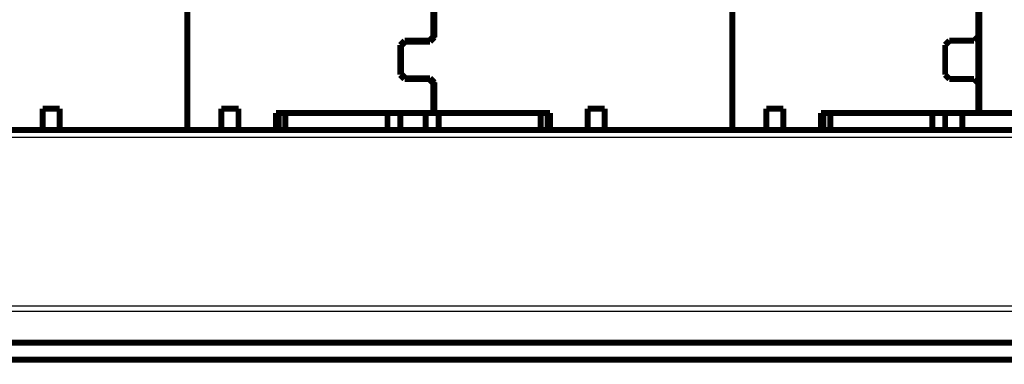
# Model space of a CAD drawing. Extents: x 23 to 827, y 6 to 529.
# Drawn here: x 117 to 232, y 311 to 351 of the extents above; entities that cross this region are included whole.
import ezdxf

# ---------------------------------------------------------------- set-up
doc = ezdxf.new("R2010")
doc.units = 0
doc.layers.add('2', color=7, linetype='CONTINUOUS')

msp = doc.modelspace()

# ---------------------------------------------------------------- linework, layer by layer
at = {"layer": '2', "color": 3, "linetype": 'CONTINUOUS'}
for points in [[(392.08165, 316.87567, 0.0000000006), (384.78165, 316.87567)], [(238.78167, 317.52058), (231.48191, 317.52058), (224.18167, 317.52058), (216.88072, 317.52058), (209.58167, 317.52058), (202.28542, 317.52058), (194.98167, 317.52058, -0.000000002), (187.66689, 317.52059), (180.38167, 317.52059), (173.14002, 317.52059), (165.78167, 317.52059), (158.25144, 317.52059), (151.18167, 317.52059), (144.79017, 317.52059), (136.58167, 317.52059), (123.93871, 317.52059), (107.38167, 317.5206)], [(107.38167, 337.3595), (114.68167, 337.35949), (121.98167, 337.35949), (129.28167, 337.35949), (136.58167, 337.35949), (143.88167, 337.35949), (151.18167, 337.35949), (158.48167, 337.35949), (165.78167, 337.35949), (173.08167, 337.35949, 0.0000000021), (180.38167, 337.35949), (187.68167, 337.35949), (194.98167, 337.35949), (202.28167, 337.35948), (209.58167, 337.35948), (216.88167, 337.35948), (224.18167, 337.35948), (231.48168, 337.35948), (238.78167, 337.35948)], [(340.98166, 337.35949, 0.0000000026), (348.51189, 337.35949)], [(238.78167, 316.87566), (231.48191, 316.87566), (224.18167, 316.87566), (216.88072, 316.87566), (209.58167, 316.87566), (202.28542, 316.87566, -0.0000000028), (194.98167, 316.87566, -0.000000003), (187.66689, 316.87566), (180.38167, 316.87566), (173.14002, 316.87567, -0.0000000033), (165.78167, 316.87567), (158.25144, 316.87567), (151.18167, 316.87567), (144.79017, 316.87567), (136.58167, 316.87567), (123.93871, 316.87567), (107.38167, 316.87568)], [(333.68166, 317.52058, -0.0000000043), (326.38166, 317.52058)], [(370.18165, 317.52059, -0.000000005), (362.88165, 317.52059)]]:
    msp.add_lwpolyline(points, format="xyb", dxfattribs=at)
at = {"layer": '2', "color": 40, "linetype": 'CONTINUOUS', "const_width": 0.7}
for points in [[(136.38167, 379.61458), (136.38167, 338.21458)], [(200.38167, 379.61458), (200.38167, 338.21458)], [(165.38167, 362.71458), (165.38167, 349.11458)], [(165.28167, 349.21458), (165.28167, 352.71458)], [(229.28167, 349.21458), (229.28167, 352.71458)], [(229.38167, 352.71458), (229.38167, 340.21458)], [(164.78167, 348.71458), (165.28167, 349.21458)], [(165.38167, 349.11458), (164.88167, 348.61458)], [(165.28167, 349.21458), (165.28167, 349.01453)], [(228.78167, 348.71458), (229.28167, 349.21458)], [(229.28167, 349.21458), (229.28167, 343.71458)], [(161.38167, 348.21458), (161.88167, 348.71458)], [(161.38167, 344.71458), (161.38167, 348.21458)], [(161.98167, 348.61458), (161.48167, 348.11458)], [(161.48167, 348.11458), (161.48167, 344.81458)], [(161.88167, 348.71458), (164.78167, 348.71458)], [(164.88167, 348.61458), (161.98167, 348.61458)], [(225.38167, 348.21458), (225.88167, 348.71458)], [(225.38167, 344.71458), (225.38167, 348.21458)], [(225.88167, 348.71458), (228.78167, 348.71458)], [(161.88167, 344.21458), (161.38167, 344.71458)], [(161.48167, 344.81458), (161.98167, 344.31458)], [(161.98167, 344.31458), (164.88167, 344.31458)], [(164.88167, 344.31458), (165.38167, 343.81458)], [(225.88167, 344.21458), (225.38167, 344.71458)], [(164.78167, 344.21458), (161.88167, 344.21458)], [(165.28167, 343.71458), (164.78167, 344.21458)], [(165.28167, 343.91458), (165.28167, 343.71458)], [(165.28167, 340.21458), (165.28167, 343.71458)], [(165.38167, 343.81458), (165.38167, 340.21458)], [(228.78167, 344.21458), (225.88167, 344.21458)], [(229.28167, 343.71458), (228.78167, 344.21458)], [(229.28167, 340.21458), (229.28167, 343.71458)], [(119.38167, 340.71458), (121.38167, 340.71458)], [(119.38167, 338.21458), (119.38167, 340.71458)], [(121.38167, 340.71458), (121.38167, 338.21458)], [(140.38167, 340.71458), (142.38167, 340.71458)], [(140.38167, 338.21458), (140.38167, 340.71458)], [(142.38167, 340.71458), (142.38167, 338.21458)], [(146.78167, 340.21458), (165.28167, 340.21458)], [(146.78167, 338.21458), (146.78167, 340.21458)], [(147.08199, 338.21458), (147.08199, 340.21458)], [(147.88167, 340.21458), (147.88167, 338.21462)], [(159.88167, 338.21462), (159.88167, 340.21458)], [(161.38167, 340.21557), (161.38167, 338.21557)], [(164.38167, 340.21557), (164.38167, 338.21557)], [(165.28167, 340.21458), (165.38167, 340.21458)], [(165.38167, 340.21458), (178.98167, 340.21458)], [(165.88167, 340.21458), (165.88167, 338.21462)], [(177.88167, 338.21462), (177.88167, 340.21458)], [(178.68136, 340.21458), (178.68136, 338.21458)], [(178.98167, 340.21458), (178.98167, 338.21458)], [(183.38167, 340.71458), (185.38167, 340.71458)], [(183.38167, 338.21458), (183.38167, 340.71458)], [(185.38167, 340.71458), (185.38167, 338.21458)], [(204.38167, 340.71458), (206.38167, 340.71458)], [(204.38167, 338.21458), (204.38167, 340.71458)], [(206.38167, 340.71458), (206.38167, 338.21458)], [(210.78167, 340.21458), (229.28167, 340.21458)], [(210.78167, 338.21458), (210.78167, 340.21458)], [(211.08199, 338.21458), (211.08199, 340.21458)], [(211.88167, 340.21458), (211.88167, 338.21462)], [(223.88167, 338.21462), (223.88167, 340.21458)], [(225.38167, 340.21458), (225.38167, 338.21458)], [(227.38167, 338.21458), (227.38167, 340.21458)], [(229.2817, 340.21458), (229.38167, 340.21458)], [(229.38167, 340.21458), (233.28167, 340.21458)], [(119.38167, 338.21458), (114.98167, 338.21458)], [(119.38167, 338.21458), (121.38167, 338.21458)], [(136.38167, 338.21458), (121.38167, 338.21458)], [(136.38167, 338.21458), (140.38167, 338.21458)], [(140.38172, 338.21462), (142.38167, 338.21458)], [(142.38167, 338.21458), (146.78167, 338.21458)], [(146.78168, 338.21462), (178.98167, 338.21458)], [(161.38167, 338.21557), (161.38167, 338.21458)], [(164.38167, 338.21458), (164.38167, 338.21557)], [(183.38167, 338.21458), (178.98167, 338.21458)], [(183.38167, 338.21458), (185.38165, 338.21462)], [(200.38167, 338.21458), (185.38167, 338.21458)], [(200.38167, 338.21458), (204.38167, 338.21458)], [(204.38167, 338.21458), (206.38167, 338.21458)], [(206.38167, 338.21458), (210.78167, 338.21458)], [(210.78171, 338.21462), (295.98167, 338.21458)], [(429.38167, 313.21458), (93.550879, 313.21458)], [(77.381674, 311.21458), (429.38167, 311.21458)]]:
    msp.add_lwpolyline(points, dxfattribs=at)

doc.saveas('drawing.dxf')
